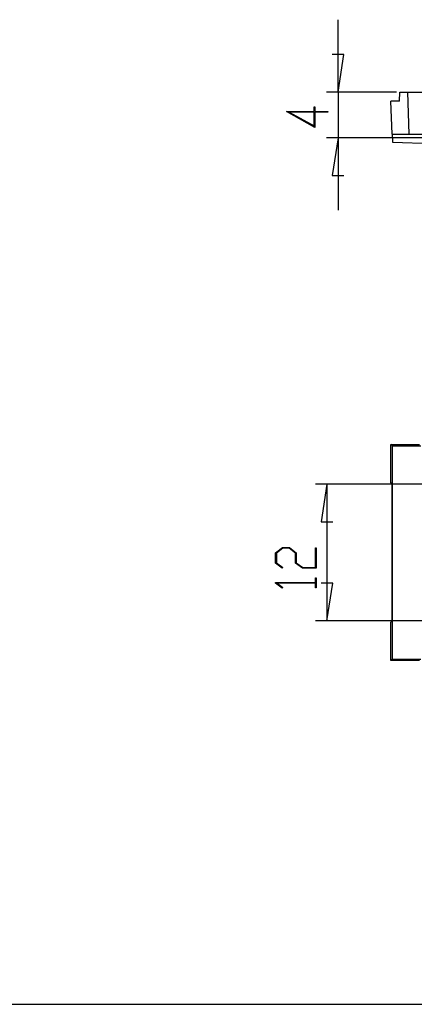
# Model space of a CAD drawing. Units: millimetres. Extents: x 0 to 841, y 0 to 594.
# Drawn here: x 421 to 473, y 321 to 450 of the extents above; entities that cross this region are included whole.
import ezdxf

# ---------------------------------------------------------------- set-up
doc = ezdxf.new("R2010")
doc.units = ezdxf.units.MM
doc.layers.add('LAYER_1', color=179, linetype='Continuous')
doc.layers.add('SLD-0', color=179, linetype='Continuous')

msp = doc.modelspace()

# ---------------------------------------------------------------- linework, layer by layer
at = {"layer": 'LAYER_1'}
for p, q in [((462.52, 440.52), (462.52, 450.05)), ((463.28, 445.47), (461.76, 445.47)), ((462.52, 440.52), (463.28, 445.47)), ((470.2, 440.52), (461.02, 440.52)), ((462.52, 440.52), (462.52, 434.52)), ((459.48, 435.89), (455.75, 437.99)), ((455.75, 437.99), (459.37, 437.99)), ((459.37, 437.9), (456.1, 437.9)), ((456.1, 437.9), (459.37, 436.07)), ((459.37, 437.99), (459.37, 438.6)), ((459.37, 438.6), (459.48, 438.6)), ((459.37, 436.07), (459.37, 437.9)), ((459.48, 438.6), (459.48, 437.99)), ((459.48, 437.99), (461.17, 437.99)), ((461.17, 437.9), (459.48, 437.9)), ((459.48, 437.9), (459.48, 435.89)), ((461.17, 437.99), (461.17, 437.9)), ((476.66, 434.52), (461.02, 434.52)), ((462.52, 434.52), (461.76, 429.57)), ((462.52, 434.52), (462.52, 425)), ((461.76, 429.57), (463.28, 429.57)), ((509.95, 388.97), (459.56, 388.97)), ((461.06, 388.97), (460.3, 384.02)), ((461.06, 388.97), (461.06, 370.97)), ((460.3, 384.02), (461.82, 384.02)), ((454.29, 379.94), (455.21, 380.62)), ((454.29, 378.59), (454.29, 379.94)), ((455.25, 380.53), (454.41, 379.9)), ((454.41, 379.9), (454.41, 378.62)), ((455.21, 380.62), (456.12, 380.62)), ((456.08, 380.53), (455.25, 380.53)), ((456.92, 379.9), (456.08, 380.53)), ((456.12, 380.62), (457.03, 379.94)), ((456.92, 378.59), (456.92, 379.9)), ((457.03, 379.94), (457.03, 378.62)), ((459.54, 378), (459.54, 380.58)), ((459.54, 380.58), (459.65, 380.58)), ((459.65, 380.58), (459.65, 377.91)), ((455.18, 377.92), (454.29, 378.59)), ((454.41, 378.62), (455.27, 377.98)), ((457.83, 377.91), (456.92, 378.59)), ((457.03, 378.62), (457.87, 378)), ((455.27, 377.98), (455.18, 377.92)), ((459.65, 377.91), (457.83, 377.91)), ((457.87, 378), (459.54, 378)), ((454.29, 375.96), (454.29, 376.02)), ((454.29, 376.02), (459.54, 376.02)), ((455.18, 375.29), (454.29, 375.96)), ((459.54, 375.94), (454.49, 375.94)), ((454.49, 375.94), (455.27, 375.36)), ((459.54, 376.02), (459.54, 376.64)), ((459.54, 376.64), (459.65, 376.64)), ((459.54, 375.33), (459.54, 375.94)), ((459.65, 376.64), (459.65, 375.33)), ((461.82, 375.92), (460.3, 375.92)), ((461.06, 370.97), (461.82, 375.92)), ((455.27, 375.36), (455.18, 375.29)), ((459.65, 375.33), (459.54, 375.33)), ((509.95, 370.97), (459.56, 370.97)), ((25.06, 320.55), (832.51, 320.55))]:
    msp.add_line(p, q, dxfattribs=at)
at = {"layer": 'SLD-0'}
for p, q in [((470.61, 439.32), (470.65, 440.52)), ((470.65, 440.52), (471.7, 440.52)), ((471.89, 434.97), (471.7, 440.52)), ((471.7, 440.52), (475.45, 440.52)), ((470.61, 439.32), (469.49, 439.32)), ((469.64, 434.97), (469.49, 439.32)), ((469.64, 434.97), (478.15, 434.97)), ((469.64, 434.97), (469.68, 433.96)), ((469.68, 433.96), (474.93, 433.78)), ((469.49, 394.18), (473.24, 394.18)), ((469.68, 393.99), (469.49, 394.18)), ((469.49, 389.15), (469.49, 394.18)), ((469.68, 365.95), (469.68, 393.99)), ((469.68, 393.99), (473.43, 393.99)), ((469.64, 389), (469.49, 389.15)), ((469.64, 370.94), (469.64, 389)), ((469.64, 370.94), (469.49, 370.79)), ((469.49, 365.76), (469.49, 370.79)), ((469.68, 365.95), (469.49, 365.76)), ((473.24, 365.76), (469.49, 365.76)), ((469.68, 365.95), (473.43, 365.96))]:
    msp.add_line(p, q, dxfattribs=at)

doc.saveas('drawing.dxf')
